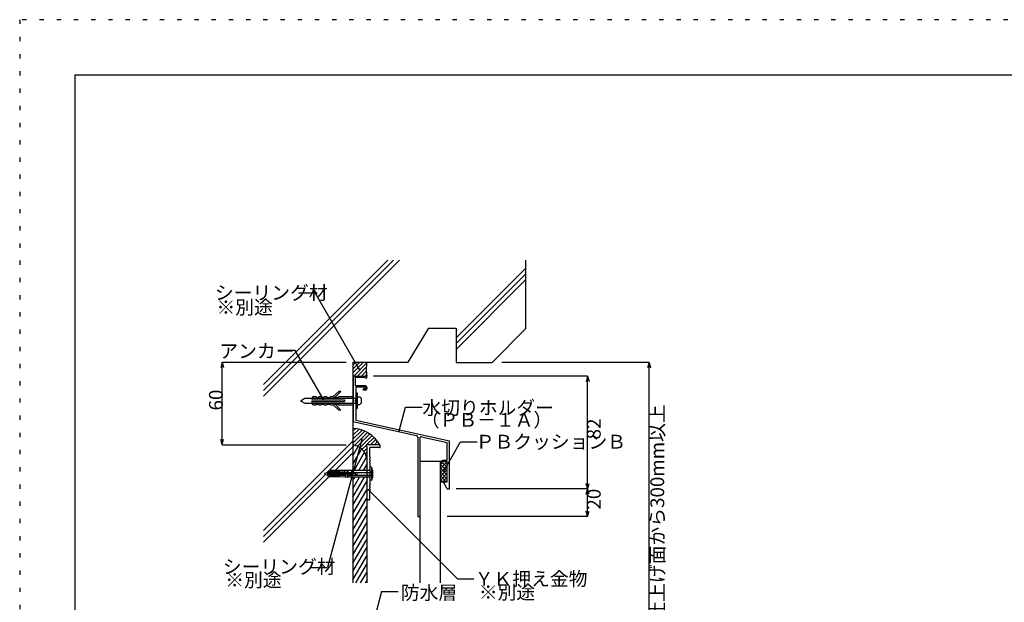
# Model space of a CAD drawing. Extents: x 6 to 292, y 5 to 205.
# Drawn here: x 6 to 148, y 120 to 205 of the extents above; entities that cross this region are included whole.
import ezdxf

# ---------------------------------------------------------------- set-up
doc = ezdxf.new("R2010")
doc.units = 0
doc.header["$MEASUREMENT"] = 0
doc.linetypes.add('DOT', pattern=[2.5, 0.625, -1.875])
for name, color, linetype in [('_1-0_芯__寸法線', 7, 'CONTINUOUS'), ('_F-F_', 7, 'CONTINUOUS'), ('ADD_LINE', 7, 'CONTINUOUS')]:
    doc.layers.add(name, color=color, linetype=linetype)
doc.styles.get("Standard").update_dxf_attribs({"font": 'txt', "bigfont": 'bigfont.shx'})

msp = doc.modelspace()

# ---------------------------------------------------------------- linework, layer by layer
at = {"layer": '_1-0_芯__寸法線', "color": 7, "linetype": 'Continuous'}
for p, q in [((40.9, 152.01), (58.96, 170.07)), ((40.9, 151.16), (59.8, 170.07)), ((40.9, 150.31), (60.65, 170.07)), ((68.89, 158.8), (78.98, 168.88)), ((78.98, 170.07), (78.98, 160.08)), ((68.89, 157.95), (78.98, 168.04)), ((68.89, 157.1), (78.98, 167.19)), ((46.01, 165.33), (48.41, 165.33)), ((54.81, 154.24), (48.41, 165.33)), ((61.9, 155.24), (64.93, 160.21)), ((64.93, 160.21), (68.89, 160.21)), ((68.89, 160.21), (68.89, 155.21)), ((74.11, 155.21), (78.98, 160.08)), ((45.53, 156.94), (43.13, 156.94)), ((49.56, 149.94), (45.53, 156.94)), ((34.9, 155.24), (34.69, 154.47)), ((34.9, 155.24), (35.1, 154.47)), ((34.9, 155.24), (52.9, 155.24)), ((34.9, 143.24), (34.9, 155.24)), ((53.9, 155.24), (53.9, 139.54)), ((53.9, 154.83), (54.31, 155.24)), ((53.9, 154.26), (54.88, 155.24)), ((53.9, 153.7), (55.44, 155.24)), ((53.9, 155.24), (61.9, 155.24)), ((54.01, 153.24), (55.88, 155.12)), ((54.57, 153.24), (55.84, 154.51)), ((68.89, 155.21), (74.11, 155.21)), ((96.9, 155.21), (75.52, 155.21)), ((96.9, 155.21), (96.69, 154.43)), ((96.9, 155.21), (97.1, 154.43)), ((96.9, 101.21), (96.9, 155.21)), ((53.9, 153.21), (54, 153.04)), ((53.94, 153.24), (55.9, 153.24)), ((54, 151.62), (54, 153.04)), ((55.4, 153.04), (54.2, 153.04)), ((54.2, 153.04), (54.2, 151.84)), ((55.14, 153.24), (55.84, 153.94)), ((55.76, 152.93), (55.4, 153.04)), ((55.71, 153.24), (55.88, 153.41)), ((55.9, 153.02), (55.9, 153.24)), ((55.9, 153.24), (55.9, 153.24)), ((87.98, 153.24), (56.9, 153.24)), ((87.98, 153.24), (87.78, 152.47)), ((87.98, 132.84), (87.98, 153.24)), ((87.98, 153.24), (88.19, 152.47)), ((53.98, 151.59), (53.92, 151.53)), ((55.7, 151.84), (54.2, 151.84)), ((54.3, 151.64), (54.3, 146.84)), ((55.7, 151.64), (54.3, 151.64)), ((55.7, 151.64), (55.7, 151.38)), ((55.9, 151.64), (55.9, 151.38)), ((48.17, 150.27), (48.52, 150.27)), ((48.52, 150.27), (48.65, 150.14)), ((48.88, 150.14), (49.01, 150.27)), ((49.01, 150.27), (49.25, 150.27)), ((49.25, 150.27), (49.38, 150.14)), ((49.64, 150.14), (49.79, 150.28)), ((49.79, 150.28), (50.06, 150.28)), ((50.06, 150.28), (50.2, 150.14)), ((50.6, 150.14), (50.71, 150.25)), ((50.71, 150.25), (51.07, 150.25)), ((51.86, 151.01), (51.01, 150.25)), ((51.07, 150.25), (51.21, 150.1)), ((51.28, 150.1), (52.14, 151.01)), ((51.68, 150.1), (51.83, 150.26)), ((51.83, 150.26), (53.9, 150.26)), ((52.14, 151.01), (51.86, 151.01)), ((53.92, 151.47), (53.97, 151.43)), ((53.97, 151.37), (53.92, 151.33)), ((53.92, 151.27), (53.97, 151.23)), ((53.97, 151.17), (53.92, 151.13)), ((53.92, 151.07), (53.97, 151.03)), ((53.97, 150.97), (53.92, 150.93)), ((53.92, 150.87), (53.97, 150.83)), ((53.97, 150.77), (53.92, 150.73)), ((53.92, 150.67), (53.97, 150.63)), ((53.97, 150.57), (53.92, 150.53)), ((53.92, 150.47), (53.97, 150.43)), ((53.97, 150.37), (53.92, 150.33)), ((53.92, 150.27), (53.97, 150.23)), ((53.97, 150.17), (53.92, 150.13)), ((54.3, 150.79), (54.49, 150.79)), ((54.49, 150.79), (54.49, 148.52)), ((54.49, 150.21), (54.92, 150.21)), ((54.92, 150.21), (55.09, 150.03)), ((55.4, 151.38), (55.4, 151.18)), ((55.7, 151.38), (55.4, 151.38)), ((55.7, 151.18), (55.4, 151.18)), ((46.3, 149.66), (46.9, 150.01)), ((46.3, 149.66), (46.9, 149.31)), ((46.9, 150.01), (54.3, 150.01)), ((46.9, 149.31), (54.3, 149.31)), ((47.94, 149.76), (52.69, 149.76)), ((47.94, 149.55), (52.69, 149.55)), ((48.17, 149.04), (48.52, 149.04)), ((48.52, 149.04), (48.65, 149.17)), ((48.65, 150.14), (48.88, 150.14)), ((48.65, 149.17), (48.88, 149.17)), ((48.88, 149.17), (49.01, 149.04)), ((49.01, 149.04), (49.25, 149.04)), ((49.25, 149.04), (49.38, 149.17)), ((49.38, 150.14), (49.64, 150.14)), ((49.38, 149.17), (49.64, 149.17)), ((49.64, 149.17), (49.79, 149.04)), ((49.79, 149.04), (50.06, 149.04)), ((50.06, 149.04), (50.2, 149.17)), ((50.2, 150.14), (50.6, 150.14)), ((50.2, 149.17), (50.6, 149.17)), ((50.6, 149.17), (50.71, 149.06)), ((50.71, 149.06), (51.07, 149.06)), ((51.86, 148.3), (51.01, 149.06)), ((51.07, 149.06), (51.21, 149.21)), ((51.21, 150.1), (51.68, 150.1)), ((51.21, 149.21), (51.68, 149.21)), ((51.28, 149.21), (52.14, 148.3)), ((51.68, 149.21), (51.83, 149.06)), ((51.83, 149.06), (53.9, 149.06)), ((52.69, 149.76), (52.69, 149.55)), ((53.92, 150.07), (53.97, 150.03)), ((53.97, 149.97), (53.92, 149.93)), ((53.92, 149.87), (53.97, 149.83)), ((53.97, 149.77), (53.92, 149.73)), ((53.92, 149.67), (53.97, 149.63)), ((53.97, 149.57), (53.92, 149.53)), ((53.92, 149.47), (53.97, 149.43)), ((53.97, 149.37), (53.92, 149.33)), ((53.92, 149.27), (53.97, 149.23)), ((53.97, 149.17), (53.92, 149.13)), ((53.92, 149.07), (53.97, 149.03)), ((53.97, 148.97), (53.92, 148.93)), ((53.92, 148.87), (53.97, 148.83)), ((53.97, 148.77), (53.92, 148.73)), ((54.24, 149.66), (54.3, 149.84)), ((54.24, 149.63), (54.3, 149.44)), ((54.49, 149.1), (54.92, 149.1)), ((54.92, 149.1), (55.09, 149.28)), ((55.09, 150.03), (55.09, 149.28)), ((60.62, 145.28), (61.54, 148.72)), ((61.54, 148.72), (63.94, 148.72)), ((52.14, 148.3), (51.86, 148.3)), ((53.92, 148.67), (53.97, 148.63)), ((53.97, 148.57), (53.92, 148.53)), ((53.92, 148.47), (53.97, 148.43)), ((53.97, 148.37), (53.92, 148.33)), ((53.92, 148.27), (53.97, 148.23)), ((53.97, 148.17), (53.92, 148.13)), ((53.92, 148.07), (53.97, 148.03)), ((53.97, 147.97), (53.92, 147.93)), ((53.92, 147.87), (53.97, 147.83)), ((53.97, 147.77), (53.92, 147.73)), ((53.92, 147.67), (53.97, 147.63)), ((53.97, 147.57), (53.92, 147.53)), ((53.92, 147.47), (53.97, 147.43)), ((53.97, 147.37), (53.92, 147.33)), ((54.3, 148.52), (54.49, 148.52)), ((53.9, 146.7), (53.9, 146.7)), ((53.9, 146.69), (53.9, 146.6)), ((63.14, 144.56), (53.9, 146.6)), ((53.91, 146.71), (53.97, 146.77)), ((53.92, 147.27), (53.97, 147.23)), ((53.97, 147.17), (53.92, 147.13)), ((53.92, 147.07), (53.97, 147.03)), ((53.97, 146.97), (53.92, 146.93)), ((53.92, 146.87), (53.97, 146.83)), ((54.3, 146.84), (67.9, 143.84)), ((53.9, 145.21), (54.3, 145.61)), ((53.9, 144.65), (54.78, 145.53)), ((53.9, 144.08), (55.22, 145.4)), ((53.9, 143.51), (55.62, 145.24)), ((54.15, 143.2), (56, 145.05)), ((54.57, 143.06), (56.35, 144.84)), ((54.93, 142.85), (56.67, 144.59)), ((34.9, 143.24), (34.69, 144.02)), ((34.9, 143.24), (35.1, 144.02)), ((34.9, 143.24), (52.9, 143.24)), ((40.9, 130.8), (53.9, 143.8)), ((55.2, 144.02), (50.21, 125.41)), ((53.9, 142.86), (54.1, 143.21)), ((53.9, 141.66), (54.68, 143.01)), ((55.24, 142.6), (55.86, 143.21)), ((55.86, 143.04), (55.86, 143.24)), ((57.8, 143.24), (55.86, 143.24)), ((55.86, 143.04), (55.96, 142.94)), ((55.89, 143.24), (56.97, 144.33)), ((56.45, 143.24), (57.24, 144.04)), ((57.02, 143.24), (57.49, 143.72)), ((57.59, 143.24), (57.72, 143.38)), ((57.86, 142.9), (57.86, 143.18)), ((63.3, 144.37), (63.3, 132.84)), ((63.6, 144.21), (63.6, 123.2)), ((63.84, 144.41), (67.6, 143.58)), ((67.1, 139.42), (69.54, 143.66)), ((67.6, 141.04), (67.6, 143.58)), ((67.9, 136.84), (67.9, 143.84)), ((69.54, 143.66), (71.94, 143.66)), ((50.37, 139.43), (53.9, 142.95)), ((51.31, 139.52), (53.9, 142.1)), ((53.9, 140.46), (55.17, 142.66)), ((54.06, 139.54), (55.58, 142.17)), ((55.5, 142.29), (55.96, 142.75)), ((55.7, 141.93), (55.96, 142.18)), ((55.96, 140.54), (55.96, 142.94)), ((56.35, 141.49), (56.35, 142.84)), ((57.8, 142.84), (56.35, 142.84)), ((54.75, 139.54), (55.86, 141.46)), ((55.45, 139.54), (55.9, 140.32)), ((55.85, 141.51), (55.86, 141.51)), ((55.9, 141.24), (55.9, 139.54)), ((55.96, 140.54), (55.9, 140.44)), ((55.96, 140.34), (55.9, 140.44)), ((55.96, 140.14), (55.9, 140.04)), ((55.96, 140.14), (55.96, 140.34)), ((56.35, 141.49), (56.41, 141.39)), ((56.41, 141.39), (56.35, 141.29)), ((56.35, 141.1), (56.35, 141.29)), ((56.35, 141.1), (56.41, 141)), ((56.41, 141), (56.35, 140.9)), ((56.35, 140.7), (56.35, 140.9)), ((56.35, 140.7), (56.41, 140.6)), ((56.41, 140.6), (56.35, 140.5)), ((56.35, 140.5), (56.35, 137.59)), ((67.6, 140.84), (63.6, 140.84)), ((66.6, 123.2), (66.6, 140.84)), ((66.6, 140.37), (67.06, 140.84)), ((66.6, 139.81), (67.6, 140.81)), ((66.6, 140.41), (67.6, 139.41)), ((66.6, 139.24), (67.6, 140.24)), ((66.73, 140.84), (67.6, 139.98)), ((66.9, 141.04), (67.6, 141.04)), ((66.9, 140.84), (66.9, 141.04)), ((67.3, 140.84), (67.6, 140.54)), ((67.6, 137.84), (67.6, 140.84)), ((40.9, 129.95), (49.91, 138.96)), ((49.78, 139.08), (49.77, 139.07)), ((49.77, 139.07), (49.77, 139.06)), ((49.77, 139.06), (49.77, 139.04)), ((49.77, 139.04), (49.77, 139.03)), ((49.77, 139.03), (49.77, 139.02)), ((49.77, 139.02), (49.78, 139.01)), ((49.79, 139.09), (49.78, 139.08)), ((49.78, 139.08), (49.78, 139.08)), ((49.78, 139.01), (49.78, 139)), ((49.78, 139), (49.79, 139)), ((49.8, 139.1), (49.79, 139.09)), ((49.79, 139), (49.8, 138.99)), ((49.81, 139.1), (49.8, 139.1)), ((49.8, 138.99), (49.81, 138.99)), ((50.2, 139.22), (49.81, 139.1)), ((49.81, 139.1), (49.81, 139.1)), ((49.81, 138.99), (49.81, 138.99)), ((49.81, 138.99), (50.26, 138.87)), ((50.2, 139.33), (50.51, 139.5)), ((50.2, 139.33), (50.2, 138.76)), ((50.32, 139.25), (50.2, 139.22)), ((50.2, 139.22), (50.26, 138.87)), ((50.2, 138.76), (50.51, 138.58)), ((50.39, 138.84), (50.26, 138.87)), ((50.32, 139.25), (50.39, 138.84)), ((50.45, 139.25), (50.33, 139.22)), ((50.51, 138.84), (50.38, 138.87)), ((50.51, 139.39), (50.44, 139.34)), ((51.87, 139.34), (50.44, 139.34)), ((51.87, 138.74), (50.44, 138.74)), ((50.51, 138.7), (50.44, 138.74)), ((50.57, 139.25), (50.45, 139.22)), ((50.45, 139.25), (50.51, 138.84)), ((50.51, 139.47), (50.47, 139.44)), ((51.88, 139.44), (50.47, 139.44)), ((50.51, 139.27), (50.47, 139.22)), ((51.86, 139.22), (50.47, 139.22)), ((51.86, 138.87), (50.47, 138.87)), ((50.51, 138.82), (50.47, 138.87)), ((50.63, 138.84), (50.5, 138.87)), ((52.75, 139.54), (50.51, 139.5)), ((51.99, 139.5), (50.51, 139.47)), ((50.51, 139.47), (50.51, 139.5)), ((50.51, 139.39), (50.51, 139.44)), ((50.51, 139.39), (51.99, 139.43)), ((50.51, 139.27), (50.51, 139.34)), ((51.99, 139.32), (50.51, 139.27)), ((50.51, 138.87), (50.51, 139.22)), ((50.51, 138.82), (50.51, 138.74)), ((51.99, 138.77), (50.51, 138.82)), ((50.69, 139.25), (50.57, 139.22)), ((50.57, 139.25), (50.63, 138.84)), ((50.75, 138.84), (50.63, 138.87)), ((50.69, 139.25), (50.75, 138.84)), ((50.82, 139.25), (50.7, 139.22)), ((50.88, 138.84), (50.75, 138.87)), ((50.94, 139.25), (50.82, 139.22)), ((50.82, 139.25), (50.88, 138.84)), ((51, 138.84), (50.87, 138.87)), ((51.06, 139.25), (50.94, 139.22)), ((50.94, 139.25), (51, 138.84)), ((51.12, 138.84), (51, 138.87)), ((51.06, 139.25), (51.12, 138.84)), ((51.19, 139.25), (51.07, 139.22)), ((51.25, 138.84), (51.12, 138.87)), ((51.31, 139.25), (51.19, 139.22)), ((51.19, 139.25), (51.25, 138.84)), ((51.37, 138.84), (51.24, 138.87)), ((51.43, 139.25), (51.31, 139.22)), ((51.31, 139.25), (51.37, 138.84)), ((51.49, 138.84), (51.37, 138.87)), ((51.43, 139.25), (51.49, 138.84)), ((51.55, 139.25), (51.44, 139.22)), ((51.62, 138.84), (51.49, 138.87)), ((51.55, 139.25), (51.62, 138.84)), ((51.68, 139.25), (51.56, 139.22)), ((51.74, 138.84), (51.61, 138.87)), ((51.68, 139.25), (51.74, 138.84)), ((51.8, 139.25), (51.68, 139.22)), ((51.86, 138.84), (51.74, 138.87)), ((51.8, 139.25), (51.86, 138.84)), ((51.92, 139.25), (51.8, 139.22)), ((51.86, 139.22), (51.86, 139.22)), ((51.86, 139.22), (51.89, 139.22)), ((51.99, 138.84), (51.86, 138.87)), ((51.88, 138.87), (51.86, 138.87)), ((51.87, 139.34), (51.89, 139.35)), ((51.87, 139.34), (51.87, 139.34)), ((51.89, 138.74), (51.87, 138.74)), ((51.87, 138.74), (51.87, 138.74)), ((51.88, 139.44), (51.91, 139.45)), ((51.88, 139.44), (51.88, 139.44)), ((51.91, 138.86), (51.88, 138.87)), ((51.89, 139.35), (51.91, 139.35)), ((51.89, 139.22), (51.91, 139.23)), ((51.91, 138.74), (51.89, 138.74)), ((51.91, 139.45), (51.93, 139.45)), ((51.91, 139.35), (51.93, 139.36)), ((51.91, 139.23), (51.93, 139.24)), ((51.92, 138.85), (51.91, 138.86)), ((51.93, 138.73), (51.91, 138.74)), ((51.92, 139.25), (51.99, 138.84)), ((51.94, 138.84), (51.92, 138.85)), ((51.93, 139.45), (51.95, 139.46)), ((51.93, 139.36), (51.95, 139.37)), ((52.05, 139.25), (51.93, 139.22)), ((51.93, 139.24), (51.94, 139.25)), ((51.95, 138.71), (51.93, 138.73)), ((51.94, 139.25), (51.96, 139.26)), ((51.96, 138.83), (51.94, 138.84)), ((51.95, 139.46), (51.96, 139.47)), ((51.95, 139.37), (51.96, 139.39)), ((51.96, 138.7), (51.95, 138.71)), ((51.96, 139.47), (51.98, 139.49)), ((51.96, 139.39), (51.98, 139.41)), ((51.96, 139.26), (51.97, 139.28)), ((51.97, 138.81), (51.96, 138.83)), ((51.97, 139.28), (51.98, 139.3)), ((51.98, 138.79), (51.97, 138.81)), ((51.98, 139.49), (51.99, 139.5)), ((51.98, 139.41), (51.99, 139.43)), ((51.98, 139.3), (51.99, 139.32)), ((52.11, 138.84), (51.98, 138.87)), ((51.99, 138.77), (51.98, 138.79)), ((51.99, 139.43), (51.99, 139.43)), ((51.99, 138.77), (51.99, 138.77)), ((52.05, 139.25), (52.11, 138.84)), ((52.17, 139.25), (52.05, 139.22)), ((52.23, 138.84), (52.1, 138.87)), ((52.14, 139.27), (52.13, 139.27)), ((52.13, 139.27), (52.13, 139.26)), ((52.13, 139.26), (52.13, 139.26)), ((52.13, 139.26), (52.13, 139.25)), ((52.13, 139.26), (52.13, 138.83)), ((52.13, 139.25), (52.13, 139.25)), ((52.13, 139.25), (52.14, 139.24)), ((52.14, 138.84), (52.13, 138.84)), ((52.13, 138.84), (52.13, 138.84)), ((52.13, 138.84), (52.13, 138.83)), ((52.13, 138.83), (52.13, 138.83)), ((52.13, 138.83), (52.13, 138.83)), ((52.13, 138.83), (52.13, 138.82)), ((52.13, 138.82), (52.14, 138.82)), ((52.15, 139.28), (52.14, 139.28)), ((52.14, 139.28), (52.14, 139.27)), ((52.14, 139.27), (52.14, 139.27)), ((52.14, 139.24), (52.14, 139.24)), ((52.14, 139.24), (52.14, 139.24)), ((52.14, 139.24), (52.15, 139.24)), ((52.15, 138.85), (52.14, 138.85)), ((52.14, 138.85), (52.14, 138.85)), ((52.14, 138.85), (52.14, 138.84)), ((52.14, 138.82), (52.14, 138.82)), ((52.14, 138.82), (52.14, 138.81)), ((52.14, 138.81), (52.15, 138.81)), ((52.16, 139.28), (52.15, 139.28)), ((52.15, 139.28), (52.15, 139.28)), ((52.15, 139.28), (52.15, 139.28)), ((52.15, 139.24), (52.15, 139.23)), ((52.15, 139.23), (52.15, 139.23)), ((52.15, 139.23), (52.16, 139.23)), ((52.16, 138.86), (52.15, 138.86)), ((52.15, 138.86), (52.15, 138.86)), ((52.15, 138.86), (52.15, 138.85)), ((52.15, 138.81), (52.15, 138.81)), ((52.15, 138.81), (52.15, 138.81)), ((52.15, 138.81), (52.16, 138.81)), ((52.7, 139.28), (52.16, 139.28)), ((52.16, 139.28), (52.16, 139.28)), ((52.7, 139.23), (52.16, 139.23)), ((52.16, 139.23), (52.16, 139.23)), ((52.7, 138.86), (52.16, 138.86)), ((52.16, 138.86), (52.16, 138.86)), ((52.7, 138.81), (52.16, 138.81)), ((52.17, 139.25), (52.23, 138.84)), ((52.29, 139.25), (52.17, 139.22)), ((52.35, 138.84), (52.23, 138.87)), ((52.26, 139.23), (52.26, 138.86)), ((52.29, 139.25), (52.35, 138.84)), ((52.42, 139.25), (52.3, 139.22)), ((52.48, 138.84), (52.35, 138.87)), ((52.42, 139.25), (52.48, 138.84)), ((52.54, 139.25), (52.42, 139.22)), ((52.6, 138.84), (52.47, 138.87)), ((52.54, 139.25), (52.6, 138.84)), ((52.66, 139.25), (52.54, 139.22)), ((52.72, 138.84), (52.6, 138.87)), ((52.66, 139.25), (52.72, 138.84)), ((52.79, 139.25), (52.67, 139.22)), ((52.69, 139.23), (52.69, 138.86)), ((52.72, 139.28), (52.7, 139.28)), ((52.71, 139.23), (52.7, 139.23)), ((52.7, 138.86), (52.7, 138.86)), ((52.7, 138.86), (52.71, 138.86)), ((52.7, 138.81), (52.7, 138.81)), ((52.7, 138.81), (52.72, 138.81)), ((52.72, 139.23), (52.71, 139.23)), ((52.71, 138.86), (52.72, 138.86)), ((52.73, 139.28), (52.72, 139.28)), ((52.73, 139.22), (52.72, 139.23)), ((52.72, 139.23), (52.72, 139.23)), ((52.85, 138.84), (52.72, 138.87)), ((52.72, 138.86), (52.73, 138.87)), ((52.72, 138.86), (52.72, 138.86)), ((52.72, 138.81), (52.73, 138.81)), ((52.75, 139.27), (52.73, 139.28)), ((52.74, 139.21), (52.73, 139.22)), ((52.73, 138.87), (52.74, 138.87)), ((52.73, 138.81), (52.75, 138.82)), ((52.75, 139.2), (52.74, 139.21)), ((52.74, 139.21), (52.74, 139.21)), ((52.74, 138.88), (52.75, 138.89)), ((52.74, 138.87), (52.74, 138.88)), ((52.75, 139.27), (52.75, 139.54)), ((53.13, 139.54), (52.75, 139.54)), ((52.76, 139.26), (52.75, 139.27)), ((52.75, 139.19), (52.75, 139.2)), ((52.75, 139.18), (52.75, 139.19)), ((52.75, 139.18), (52.75, 139.18)), ((52.75, 139.18), (52.75, 138.91)), ((52.75, 138.9), (52.75, 138.91)), ((52.75, 138.89), (52.75, 138.9)), ((52.75, 138.82), (52.76, 138.83)), ((52.75, 138.82), (52.75, 138.54)), ((52.77, 139.25), (52.76, 139.26)), ((52.76, 138.83), (52.77, 138.84)), ((52.78, 139.23), (52.77, 139.25)), ((52.77, 138.84), (52.78, 138.86)), ((52.79, 139.22), (52.78, 139.23)), ((52.78, 138.86), (52.79, 138.87)), ((52.79, 139.25), (52.85, 138.84)), ((52.91, 139.25), (52.79, 139.22)), ((52.8, 139.2), (52.79, 139.22)), ((52.79, 138.87), (52.8, 138.89)), ((52.8, 139.18), (52.8, 139.2)), ((52.8, 139.18), (52.8, 139.18)), ((52.8, 139.18), (52.8, 139.12)), ((52.8, 139.12), (52.8, 139.12)), ((52.8, 139.12), (52.8, 139.11)), ((52.8, 139.11), (52.8, 139.1)), ((52.8, 139.1), (52.8, 139.09)), ((52.8, 139.09), (52.81, 139.09)), ((52.81, 139), (52.8, 138.99)), ((52.8, 138.99), (52.8, 138.99)), ((52.8, 138.99), (52.8, 138.98)), ((52.8, 138.98), (52.8, 138.97)), ((52.8, 138.97), (52.8, 138.91)), ((52.8, 138.89), (52.8, 138.91)), ((52.81, 139.09), (52.82, 139.08)), ((52.82, 139.01), (52.81, 139)), ((52.82, 139.08), (52.82, 139.08)), ((52.82, 139.08), (52.83, 139.07)), ((52.83, 139.02), (52.82, 139.01)), ((52.82, 139.01), (52.82, 139.01)), ((52.83, 139.07), (52.84, 139.07)), ((52.84, 139.02), (52.83, 139.02)), ((52.84, 139.07), (52.85, 139.07)), ((52.85, 139.02), (52.84, 139.02)), ((52.97, 138.84), (52.84, 138.87)), ((53.05, 139.07), (52.85, 139.07)), ((53.05, 139.02), (52.85, 139.02)), ((52.85, 139.02), (52.85, 139.02)), ((53.03, 139.25), (52.91, 139.22)), ((52.91, 139.25), (52.97, 138.84)), ((52.91, 139.07), (52.91, 139.02)), ((52.96, 139.07), (52.96, 139.07)), ((52.96, 139.07), (52.97, 139.07)), ((52.97, 139.07), (52.98, 139.08)), ((52.97, 139.07), (52.97, 139.07)), ((53.09, 138.84), (52.97, 138.87)), ((52.98, 139.08), (52.99, 139.08)), ((53.04, 139.12), (52.99, 139.09)), ((52.99, 139.09), (52.99, 139.09)), ((52.99, 139.08), (52.99, 139.09)), ((53.03, 139.25), (53.09, 138.84)), ((53.03, 139.25), (56.35, 139.25)), ((53.08, 139.15), (53.04, 139.12)), ((53.06, 139.07), (53.05, 139.07)), ((53.05, 139.07), (53.05, 139.07)), ((53.05, 139.02), (53.05, 139.02)), ((53.05, 139.02), (53.06, 139.02)), ((53.07, 139.07), (53.06, 139.07)), ((53.06, 139.02), (53.07, 139.02)), ((53.08, 139.06), (53.07, 139.07)), ((53.07, 139.02), (53.07, 139.03)), ((53.07, 139.03), (53.08, 139.03)), ((53.13, 139.17), (53.08, 139.15)), ((53.08, 139.06), (53.08, 139.06)), ((53.08, 139.06), (53.08, 139.06)), ((53.08, 139.06), (53.11, 139.04)), ((53.09, 139.04), (53.08, 139.03)), ((53.09, 138.84), (53.09, 139.25)), ((53.14, 139.06), (53.09, 139.04)), ((53.09, 138.84), (56.35, 138.84)), ((53.13, 139.54), (53.13, 139.17)), ((53.13, 139.54), (53.13, 139.54)), ((53.13, 139.54), (53.13, 139.54)), ((53.13, 139.54), (53.14, 139.54)), ((53.19, 139.19), (53.13, 139.17)), ((53.13, 139.05), (53.13, 138.54)), ((53.14, 139.54), (53.14, 139.53)), ((53.14, 139.53), (53.15, 139.53)), ((53.19, 139.07), (53.14, 139.06)), ((53.15, 139.53), (53.16, 139.53)), ((53.16, 139.53), (53.16, 139.53)), ((53.16, 139.53), (53.17, 139.53)), ((53.17, 139.53), (53.17, 139.54)), ((53.17, 139.54), (53.18, 139.54)), ((53.18, 139.54), (53.18, 139.18)), ((53.67, 139.54), (53.18, 139.54)), ((53.18, 139.54), (53.18, 139.54)), ((53.18, 139.07), (53.18, 138.54)), ((53.24, 139.19), (53.19, 139.19)), ((53.24, 139.07), (53.19, 139.07)), ((53.3, 139.18), (53.24, 139.19)), ((53.29, 139.06), (53.24, 139.07)), ((53.34, 139.05), (53.29, 139.06)), ((53.35, 139.16), (53.3, 139.18)), ((53.39, 139.02), (53.34, 139.05)), ((53.4, 139.14), (53.35, 139.16)), ((53.35, 139.04), (53.39, 139.07)), ((53.35, 139.04), (53.35, 139.04)), ((53.39, 139.07), (53.43, 139.1)), ((53.43, 138.99), (53.39, 139.02)), ((53.45, 139.1), (53.4, 139.14)), ((53.44, 139.11), (53.43, 139.1)), ((53.43, 138.99), (53.43, 138.99)), ((53.43, 138.99), (53.47, 138.95)), ((53.43, 138.99), (53.43, 138.99)), ((53.44, 139.11), (53.44, 139.11)), ((53.44, 138.98), (53.46, 139.01)), ((53.44, 138.98), (53.44, 138.98)), ((53.45, 139.1), (53.45, 139.1)), ((53.45, 139.1), (53.49, 139.07)), ((53.45, 139.1), (53.45, 139.1)), ((53.48, 139.02), (53.46, 139)), ((53.47, 138.95), (53.52, 138.93)), ((53.53, 139.04), (53.48, 139.02)), ((53.49, 139.07), (53.53, 139.04)), ((53.52, 138.93), (53.58, 138.91)), ((53.53, 139.04), (53.58, 139.03)), ((53.53, 139.04), (53.53, 139.04)), ((53.58, 139.03), (53.63, 139.02)), ((53.58, 138.91), (53.63, 138.9)), ((53.63, 139.02), (53.68, 139.02)), ((53.63, 138.9), (53.69, 138.9)), ((53.67, 139.54), (53.67, 139.54)), ((53.67, 139.54), (53.67, 139.54)), ((53.67, 139.54), (53.68, 139.54)), ((53.67, 139.54), (53.67, 139.02)), ((53.67, 138.9), (53.67, 138.54)), ((53.68, 139.54), (53.68, 139.53)), ((53.68, 139.53), (53.69, 139.53)), ((53.68, 139.02), (53.73, 139.03)), ((53.69, 139.53), (53.7, 139.53)), ((53.69, 138.9), (53.74, 138.91)), ((53.7, 139.53), (53.7, 139.53)), ((53.7, 139.53), (53.71, 139.53)), ((53.71, 139.53), (53.72, 139.54)), ((53.72, 139.54), (53.72, 139.54)), ((53.72, 139.54), (53.72, 139.54)), ((53.72, 139.54), (53.72, 139.03)), ((56.26, 139.54), (53.72, 139.54)), ((53.72, 138.91), (53.72, 138.54)), ((53.73, 139.03), (53.78, 139.05)), ((53.74, 138.91), (53.79, 138.94)), ((53.81, 139.02), (53.77, 139.04)), ((53.78, 139.05), (53.83, 139.08)), ((53.79, 138.94), (53.84, 138.97)), ((53.85, 138.99), (53.81, 139.02)), ((53.83, 139.08), (53.85, 139.1)), ((53.84, 138.97), (53.87, 138.99)), ((53.87, 139.12), (53.85, 139.1)), ((53.85, 138.99), (53.85, 138.99)), ((53.85, 138.99), (53.86, 138.98)), ((53.85, 138.99), (53.85, 138.99)), ((53.87, 139.1), (53.86, 139.11)), ((53.91, 139.15), (53.87, 139.12)), ((53.87, 139.1), (53.87, 139.1)), ((53.87, 139.1), (53.91, 139.07)), ((53.87, 139.1), (53.87, 139.1)), ((53.9, 139.02), (53.87, 138.99)), ((53.95, 139.04), (53.9, 139.02)), ((53.97, 139.17), (53.91, 139.15)), ((53.91, 139.07), (53.95, 139.04)), ((54, 139.06), (53.95, 139.04)), ((54.02, 139.18), (53.97, 139.17)), ((54.05, 139.07), (54, 139.06)), ((54.08, 139.19), (54.02, 139.18)), ((54.1, 139.07), (54.05, 139.07)), ((54.13, 139.18), (54.08, 139.19)), ((54.15, 139.06), (54.1, 139.07)), ((54.18, 139.17), (54.13, 139.18)), ((54.2, 139.04), (54.15, 139.06)), ((54.23, 139.14), (54.18, 139.17)), ((54.19, 139.04), (54.23, 139.07)), ((54.19, 139.04), (54.19, 139.04)), ((54.24, 139.01), (54.2, 139.04)), ((54.28, 139.11), (54.23, 139.14)), ((54.23, 139.07), (54.27, 139.1)), ((54.28, 138.98), (54.24, 139.01)), ((54.27, 139.1), (54.28, 139.11)), ((54.29, 139.12), (54.28, 139.11)), ((54.28, 139.11), (54.28, 139.11)), ((54.28, 138.98), (54.28, 138.98)), ((54.28, 138.98), (54.28, 138.98)), ((54.28, 138.98), (54.29, 138.96)), ((54.3, 139.14), (54.29, 139.12)), ((54.29, 138.96), (54.31, 138.95)), ((54.32, 139.15), (54.3, 139.14)), ((54.31, 138.95), (54.33, 138.93)), ((54.34, 139.16), (54.32, 139.15)), ((54.33, 138.93), (54.35, 138.93)), ((54.36, 139.17), (54.34, 139.16)), ((54.35, 138.93), (54.37, 138.92)), ((54.38, 139.17), (54.36, 139.17)), ((54.37, 138.92), (54.39, 138.92)), ((54.4, 139.17), (54.38, 139.17)), ((54.39, 138.92), (54.41, 138.92)), ((54.42, 139.16), (54.4, 139.17)), ((54.41, 138.92), (54.43, 138.93)), ((54.44, 139.16), (54.42, 139.16)), ((54.43, 138.93), (54.45, 138.94)), ((54.46, 139.14), (54.44, 139.16)), ((54.45, 138.94), (54.47, 138.95)), ((54.48, 139.13), (54.46, 139.14)), ((54.47, 138.95), (54.48, 138.97)), ((54.49, 139.11), (54.48, 139.13)), ((54.48, 138.97), (54.49, 138.99)), ((54.5, 139.09), (54.49, 139.11)), ((54.49, 138.99), (54.5, 139.01)), ((54.51, 139.07), (54.5, 139.09)), ((54.5, 139.01), (54.51, 139.03)), ((54.51, 139.05), (54.51, 139.07)), ((54.51, 139.03), (54.51, 139.05)), ((55.96, 139.94), (55.9, 140.04)), ((55.96, 139.74), (55.9, 139.64)), ((55.96, 139.54), (55.9, 139.64)), ((55.96, 139.34), (55.9, 139.24)), ((55.96, 139.14), (55.9, 139.24)), ((55.96, 138.94), (55.9, 138.84)), ((55.96, 138.74), (55.9, 138.84)), ((55.96, 139.74), (55.96, 139.94)), ((55.96, 139.34), (55.96, 139.54)), ((55.96, 138.94), (55.96, 139.14)), ((55.96, 138.54), (55.96, 138.74)), ((56.26, 139.54), (56.27, 139.55)), ((56.26, 139.54), (56.26, 139.54)), ((56.27, 139.55), (56.29, 139.55)), ((56.29, 139.55), (56.31, 139.56)), ((56.35, 139.14), (56.29, 139.04)), ((56.29, 139.04), (56.35, 138.94)), ((56.31, 139.56), (56.32, 139.57)), ((56.32, 139.57), (56.33, 139.58)), ((56.33, 139.58), (56.34, 139.59)), ((56.34, 139.59), (56.35, 139.61)), ((56.36, 139.88), (56.35, 139.86)), ((56.35, 139.86), (56.35, 139.85)), ((56.35, 139.63), (56.35, 139.64)), ((56.35, 139.64), (56.35, 139.64)), ((56.35, 139.61), (56.35, 139.63)), ((56.35, 139.25), (56.6, 139.37)), ((56.35, 138.84), (56.6, 138.72)), ((56.37, 139.92), (56.36, 139.9)), ((56.36, 139.9), (56.36, 139.88)), ((56.38, 139.94), (56.37, 139.92)), ((56.4, 139.95), (56.38, 139.94)), ((56.41, 139.97), (56.4, 139.95)), ((56.43, 139.97), (56.41, 139.97)), ((56.44, 139.98), (56.43, 139.97)), ((56.6, 139.99), (56.44, 139.98)), ((56.44, 139.98), (56.44, 139.98)), ((56.6, 139.99), (56.6, 138.09)), ((56.61, 139.84), (56.6, 139.83)), ((56.62, 139.84), (56.61, 139.84)), ((56.64, 139.83), (56.62, 139.84)), ((56.65, 139.83), (56.64, 139.83)), ((56.66, 139.82), (56.65, 139.83)), ((56.67, 139.81), (56.66, 139.82)), ((56.68, 139.8), (56.67, 139.81)), ((56.69, 139.78), (56.68, 139.8)), ((56.69, 139.78), (56.69, 139.78)), ((56.71, 139.73), (56.69, 139.78)), ((56.79, 139.47), (56.71, 139.73)), ((56.79, 138.62), (56.79, 139.47)), ((56.79, 139.47), (56.79, 139.47)), ((66.6, 139.85), (67.6, 138.85)), ((66.6, 138.68), (67.6, 139.68)), ((66.6, 139.28), (67.6, 138.28)), ((66.6, 138.11), (67.6, 139.11)), ((66.6, 138.72), (67.47, 137.84)), ((40.9, 129.1), (50.43, 138.63)), ((51.88, 138.64), (50.47, 138.64)), ((50.51, 138.62), (50.47, 138.64)), ((50.51, 138.7), (51.99, 138.66)), ((50.51, 138.7), (50.51, 138.64)), ((51.99, 138.59), (50.51, 138.62)), ((50.51, 138.62), (50.51, 138.58)), ((52.75, 138.54), (50.51, 138.58)), ((51.9, 138.64), (51.88, 138.64)), ((51.92, 138.64), (51.9, 138.64)), ((51.94, 138.63), (51.92, 138.64)), ((51.96, 138.62), (51.94, 138.63)), ((51.98, 138.68), (51.96, 138.7)), ((51.97, 138.61), (51.96, 138.62)), ((51.99, 138.59), (51.97, 138.61)), ((51.99, 138.66), (51.98, 138.68)), ((51.99, 138.66), (51.99, 138.66)), ((51.99, 138.59), (51.99, 138.59)), ((53.13, 138.54), (52.75, 138.54)), ((53.14, 138.55), (53.13, 138.55)), ((53.13, 138.55), (53.13, 138.54)), ((53.15, 138.56), (53.14, 138.55)), ((53.14, 138.55), (53.14, 138.55)), ((53.16, 138.56), (53.15, 138.56)), ((53.15, 138.56), (53.15, 138.56)), ((53.17, 138.56), (53.16, 138.56)), ((53.17, 138.55), (53.17, 138.56)), ((53.18, 138.55), (53.17, 138.55)), ((53.18, 138.54), (53.18, 138.55)), ((53.67, 138.54), (53.18, 138.54)), ((53.18, 138.54), (53.18, 138.54)), ((53.68, 138.55), (53.67, 138.55)), ((53.67, 138.55), (53.67, 138.54)), ((53.69, 138.56), (53.68, 138.55)), ((53.68, 138.55), (53.68, 138.55)), ((53.7, 138.56), (53.69, 138.56)), ((53.69, 138.56), (53.69, 138.56)), ((53.71, 138.56), (53.7, 138.56)), ((53.71, 138.55), (53.71, 138.56)), ((53.72, 138.55), (53.71, 138.55)), ((53.72, 138.54), (53.72, 138.55)), ((53.72, 138.54), (53.72, 138.54)), ((56.26, 138.54), (53.72, 138.54)), ((53.9, 138.06), (54.18, 138.54)), ((53.9, 136.86), (54.87, 138.54)), ((53.9, 135.66), (55.56, 138.54)), ((53.9, 138.54), (53.9, 123.2)), ((53.9, 134.46), (55.9, 137.92)), ((55.9, 138.54), (55.9, 123.2)), ((55.96, 138.54), (55.9, 138.44)), ((55.96, 138.34), (55.9, 138.44)), ((55.96, 138.14), (55.9, 138.04)), ((55.96, 137.94), (55.9, 138.04)), ((55.96, 137.75), (55.9, 137.65)), ((55.96, 137.54), (55.9, 137.65)), ((55.96, 138.14), (55.96, 138.34)), ((55.96, 137.75), (55.96, 137.94)), ((55.96, 135.3), (55.96, 137.54)), ((56.27, 138.54), (56.26, 138.54)), ((56.26, 138.54), (56.26, 138.54)), ((56.29, 138.54), (56.27, 138.54)), ((56.31, 138.53), (56.29, 138.54)), ((56.32, 138.52), (56.31, 138.53)), ((56.33, 138.51), (56.32, 138.52)), ((56.34, 138.49), (56.33, 138.51)), ((56.35, 138.48), (56.34, 138.49)), ((56.35, 138.46), (56.35, 138.48)), ((56.35, 138.44), (56.35, 138.46)), ((56.35, 138.44), (56.35, 138.44)), ((56.35, 138.24), (56.35, 138.24)), ((56.35, 138.24), (56.36, 138.22)), ((56.35, 137.59), (56.41, 137.49)), ((56.41, 137.49), (56.35, 137.39)), ((56.35, 137.19), (56.35, 137.39)), ((56.36, 138.22), (56.36, 138.19)), ((56.36, 138.19), (56.37, 138.17)), ((56.37, 138.17), (56.38, 138.16)), ((56.38, 138.16), (56.39, 138.14)), ((56.39, 138.14), (56.4, 138.13)), ((56.4, 138.13), (56.42, 138.12)), ((56.42, 138.12), (56.44, 138.11)), ((56.6, 138.09), (56.44, 138.11)), ((56.44, 138.11), (56.44, 138.11)), ((56.6, 138.26), (56.6, 138.26)), ((56.6, 138.26), (56.61, 138.25)), ((56.61, 138.25), (56.63, 138.25)), ((56.63, 138.25), (56.64, 138.26)), ((56.64, 138.26), (56.65, 138.26)), ((56.65, 138.26), (56.67, 138.27)), ((56.67, 138.27), (56.68, 138.29)), ((56.68, 138.29), (56.69, 138.3)), ((56.69, 138.31), (56.77, 138.56)), ((56.69, 138.3), (56.69, 138.31)), ((56.69, 138.31), (56.69, 138.31)), ((56.77, 138.56), (56.79, 138.62)), ((66.6, 138.15), (66.9, 137.84)), ((67.6, 137.84), (66.6, 137.84)), ((66.89, 137.84), (67.6, 138.55)), ((67.6, 136.84), (67.06, 137.84)), ((67.46, 137.84), (67.6, 137.98)), ((88.19, 136.07), (87.78, 137.62)), ((87.78, 136.07), (88.19, 137.62)), ((53.9, 133.26), (55.9, 136.72)), ((56.16, 136.69), (69.07, 123.77)), ((56.35, 137.19), (56.41, 137.09)), ((56.41, 137.09), (56.35, 136.99)), ((56.35, 136.79), (56.35, 136.99)), ((56.35, 136.79), (56.41, 136.69)), ((56.41, 136.69), (56.35, 136.59)), ((56.35, 135.3), (56.35, 136.59)), ((67.6, 136.84), (67.9, 136.84)), ((87.98, 136.84), (68.9, 136.84)), ((53.9, 132.06), (55.9, 135.52)), ((56.29, 135.24), (56.02, 135.24)), ((53.9, 130.86), (55.9, 134.32)), ((53.9, 129.66), (55.9, 133.12)), ((87.98, 132.84), (87.78, 133.62)), ((87.98, 132.84), (88.19, 133.62)), ((53.9, 128.46), (55.9, 131.92)), ((63.3, 132.84), (63.6, 132.84)), ((87.98, 132.84), (67.6, 132.84)), ((53.9, 127.26), (55.9, 130.72)), ((53.9, 126.06), (55.9, 129.52)), ((53.9, 124.86), (55.9, 128.32)), ((53.9, 123.66), (55.9, 127.12)), ((54.32, 123.2), (55.9, 125.92)), ((47.81, 125.41), (50.21, 125.41)), ((55.02, 123.2), (55.9, 124.72)), ((55.71, 123.2), (55.9, 123.52)), ((69.07, 123.77), (71.47, 123.77)), ((58.07, 121.94), (54.9, 110.09)), ((58.07, 121.94), (60.47, 121.94))]:
    msp.add_line(p, q, dxfattribs=at)
for centre, radius, start, end in [((64.18, 154.24), 8.34, 173.1143, 186.8857), ((53.94, 153.2), 0.04, 90, 176.9357), ((55.8, 153.02), 0.1, 252.2553, 0), ((53.96, 151.62), 0.04, 315, 0), ((55.7, 151.64), 0.2, 0, 90), ((48.61, 149.58), 0.818, 122.6902, 146.4687), ((53.95, 151.5), 0.04, 135, 225), ((53.95, 151.3), 0.04, 135, 225), ((53.95, 151.1), 0.04, 135, 225), ((53.95, 150.9), 0.04, 135, 225), ((53.95, 150.7), 0.04, 135, 225), ((53.95, 150.5), 0.04, 135, 225), ((53.95, 150.3), 0.04, 135, 225), ((53.94, 151.4), 0.04, 315, 45), ((53.94, 151.2), 0.04, 315, 45), ((53.94, 151), 0.04, 315, 45), ((53.94, 150.8), 0.04, 315, 45), ((53.94, 150.6), 0.04, 315, 45), ((53.94, 150.4), 0.04, 315, 45), ((53.94, 150.2), 0.04, 315, 45), ((55.7, 151.38), 0.2, 270, 0), ((48.13, 149.9), 0.237, 147.6337, 216.1076), ((48.13, 149.41), 0.237, 143.8924, 212.3663), ((48.61, 149.73), 0.818, 213.5313, 237.3098), ((53.95, 150.1), 0.04, 135, 225), ((53.95, 149.9), 0.04, 135, 225), ((53.95, 149.7), 0.04, 135, 225), ((53.95, 149.5), 0.04, 135, 225), ((53.95, 149.3), 0.04, 135, 225), ((53.95, 149.1), 0.04, 135, 225), ((53.95, 148.9), 0.04, 135, 225), ((53.95, 148.7), 0.04, 135, 225), ((53.94, 150), 0.04, 315, 45), ((53.94, 149.8), 0.04, 315, 45), ((53.94, 149.6), 0.04, 315, 45), ((53.94, 149.4), 0.04, 315, 45), ((53.94, 149.2), 0.04, 315, 45), ((53.94, 149), 0.04, 315, 45), ((53.94, 148.8), 0.04, 315, 45), ((54.28, 149.64), 0.04, 163.301, 196.699), ((53.95, 148.5), 0.04, 135, 225), ((53.95, 148.3), 0.04, 135, 225), ((53.95, 148.1), 0.04, 135, 225), ((53.95, 147.9), 0.04, 135, 225), ((53.95, 147.7), 0.04, 135, 225), ((53.95, 147.5), 0.04, 135, 225), ((53.95, 147.3), 0.04, 135, 225), ((53.94, 148.6), 0.04, 315, 45), ((53.94, 148.4), 0.04, 315, 45), ((53.94, 148.2), 0.04, 315, 45), ((53.94, 148), 0.04, 315, 45), ((53.94, 147.8), 0.04, 315, 45), ((53.94, 147.6), 0.04, 315, 45), ((53.94, 147.4), 0.04, 315, 45), ((53.94, 146.69), 0.04, 135, 180), ((53.95, 147.1), 0.04, 135, 225), ((53.95, 146.9), 0.04, 135, 225), ((53.94, 147.2), 0.04, 315, 45), ((53.94, 147), 0.04, 315, 45), ((53.94, 146.8), 0.04, 315, 45), ((53.72, 140.99), 4.65, 28.9137, 87.876), ((63.1, 144.37), 0.2, 0, 77.5604), ((53.63, 140.98), 2.28, 6.5868, 83.4132), ((57.8, 143.18), 0.06, 0, 90), ((63.8, 144.21), 0.2, 77.5604, 180), ((57.8, 142.9), 0.06, 270, 0), ((56.02, 135.3), 0.06, 180, 270), ((56.29, 135.3), 0.06, 270, 0)]:
    msp.add_arc(centre, radius, start, end, dxfattribs=at)
at = {"layer": '_1-0_芯__寸法線', "color": 7}
for p in [(54.81, 154.24), (49.56, 149.94), (60.62, 145.28), (55.2, 144.02), (67.1, 139.42), (56.16, 136.69)]:
    msp.add_point(p, dxfattribs=at)
at = {"layer": '_F-F_', "color": 7, "linetype": 'Continuous'}
for q in [(13.5, 17), (283.5, 197)]:
    msp.add_line((13.5, 197), q, dxfattribs=at)
at = {"layer": 'ADD_LINE', "color": 9, "linetype": 'DOT'}
for p, q in [((291.5, 205), (5.5, 205)), ((5.5, 205), (5.5, 5))]:
    msp.add_line(p, q, dxfattribs=at)

# ---------------------------------------------------------------- texts
at = {"layer": '_1-0_芯__寸法線', "color": 7}
for s, p in [('シーリング材', (33.85, 164.34)), ('※別途', (34.08, 162.22)), ('アンカー', (34.49, 155.87)), ('水切りホルダー', (63.99, 147.64)), ('（ＰＢ－１Ａ）', (63.75, 145.87)), ('ＰＢクッションＢ', (71.73, 142.7)), ('シーリング材', (35, 124.55)), ('※別途', (35.36, 122.61)), ('ＹＫ押え金物', (71.59, 122.79)), ('防水層', (60.86, 120.77)), ('※別途', (72.18, 120.83))]:
    msp.add_text(s, height=2, dxfattribs=at).set_placement(p)
for s, p in [('60', (35, 148.24)), ('仕上げ面から300mm以上', (99.1, 117.71)), ('82', (89.88, 144.04)), ('20', (89.88, 133.84))]:
    msp.add_text(s, height=2, rotation=90, dxfattribs=at).set_placement(p)

doc.saveas('drawing.dxf')
